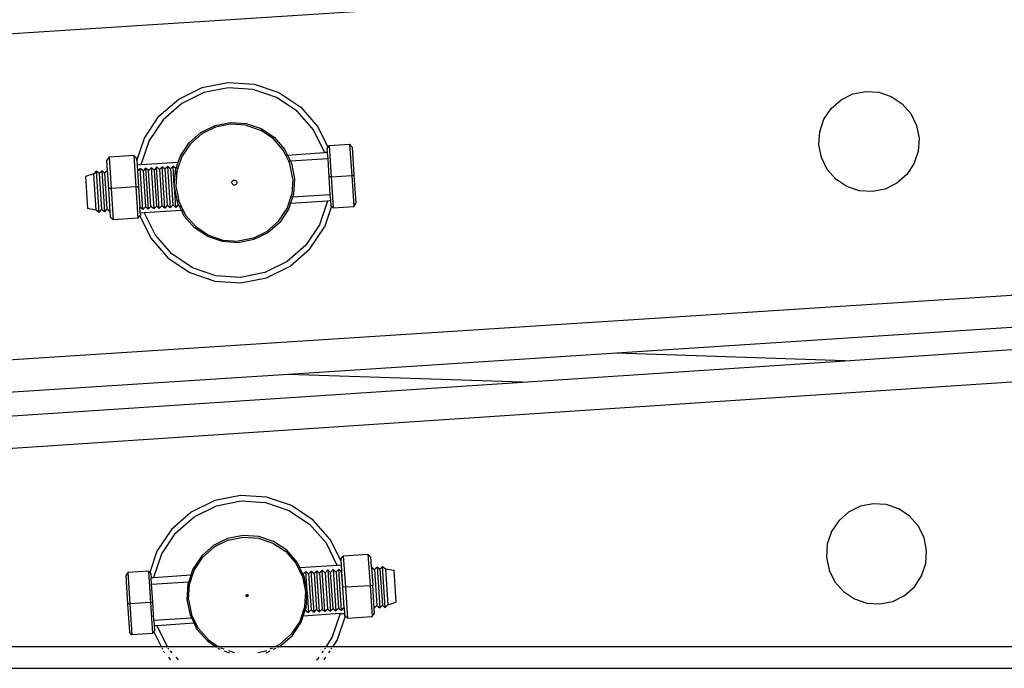
# Model space of a CAD drawing. Units: millimetres. Extents: x -3813 to 44167, y 13855 to 49910.
# Drawn here: x 20762 to 23213, y 20562 to 22177 of the extents above; entities that cross this region are included whole.
import ezdxf

# ---------------------------------------------------------------- set-up
doc = ezdxf.new("R2010")
doc.units = ezdxf.units.MM
doc.layers.add('Edges', color=7, linetype='Continuous')

# ---------------------------------------------------------------- blocks, each defined once
blk = doc.blocks.new('genie scissor lift rs')
at = {"layer": 'Edges'}
for p, q in [((11763.5, -1308.5), (-4452.6, -2357.1)), ((3535, -2029.6), (3593.5, -2000.8)), ((3593.5, -2000.8), (3657.5, -1988.2)), ((3658.4, -2001.6), (3597.8, -2013.6)), ((3657.5, -1988.2), (3722.7, -1992.5)), ((3720, -2005.7), (3658.4, -2001.6)), ((3778.5, -2025.6), (3720, -2005.7)), ((3722.7, -1992.5), (3784.4, -2013.5)), ((3485.9, -2072.6), (3535, -2029.6)), ((3597.8, -2013.6), (3542.4, -2040.8)), ((3829.8, -2059.9), (3778.5, -2025.6)), ((3784.4, -2013.5), (3838.7, -2049.8)), ((5159.4, -2052.9), (5183.9, -2031.4)), ((5183.9, -2031.4), (5213.2, -2017)), ((5213.2, -2017), (5245.2, -2010.7)), ((5245.2, -2010.7), (5277.8, -2012.8)), ((5277.8, -2012.8), (5308.7, -2023.3)), ((5308.7, -2023.3), (5335.8, -2041.5)), ((3542.4, -2040.8), (3496, -2081.5)), ((3838.7, -2049.8), (3881.7, -2098.9)), ((5141.2, -2080), (5159.4, -2052.9)), ((5335.8, -2041.5), (5357.3, -2066)), ((3449.5, -2126.9), (3485.9, -2072.6)), ((3496, -2081.5), (3461.6, -2132.8)), ((3870.5, -2106.4), (3829.8, -2059.9)), ((5130.7, -2110.9), (5141.2, -2080)), ((5357.3, -2066), (5371.7, -2095.3)), ((3590.4, -2112.8), (3625.6, -2095.6)), ((3626.9, -2099.3), (3592.7, -2116.2)), ((3625.6, -2095.6), (3664, -2088)), ((3664.2, -2091.9), (3626.9, -2099.3)), ((3664, -2088), (3703.1, -2090.5)), ((3702.3, -2094.5), (3664.2, -2091.9)), ((3702.3, -2094.5), (3738.4, -2106.8)), ((3703.1, -2090.5), (3740.1, -2103.2)), ((3770, -2128), (3738.4, -2106.8)), ((3740.1, -2103.2), (3772.7, -2124.9)), ((3897.7, -2161.8), (3870.5, -2106.4)), ((3881.7, -2098.9), (3906.4, -2149.2)), ((5371.7, -2095.3), (5378, -2127.3)), ((11815.8, -2116.9), (-4400.4, -3165.6)), ((3430.7, -2182.3), (3449.5, -2126.9)), ((3561, -2138.6), (3590.4, -2112.8)), ((3592.7, -2116.2), (3564, -2141.3)), ((3795.1, -2156.6), (3770, -2128)), ((3772.7, -2124.9), (3798.5, -2154.4)), ((5128.5, -2143.5), (5130.7, -2110.9)), ((5378, -2127.3), (5375.9, -2159.9)), ((3461.6, -2132.8), (3441.7, -2191.3)), ((3539.2, -2171.2), (3561, -2138.6)), ((3564, -2141.3), (3542.8, -2172.9)), ((3801.3, -2169.3), (3795.1, -2156.6)), ((3798.5, -2154.4), (3805.6, -2169)), ((3906.4, -2149.2), (3904.1, -2152.5)), ((3904.1, -2152.5), (3904.8, -2162.6)), ((3909.3, -2145.1), (3906.4, -2149.2)), ((3909.3, -2145.1), (3960.5, -2141.8)), ((3909.3, -2145.1), (3914.4, -2222.9)), ((3960.5, -2141.8), (3966.7, -2149.2)), ((3960.5, -2141.8), (3965.6, -2219.6)), ((3966.7, -2149.2), (3971.2, -2219.2)), ((5134.9, -2175.5), (5128.5, -2143.5)), ((3361.7, -2174.4), (3355.4, -2182.7)), ((3423.1, -2170.5), (3361.7, -2174.4)), ((3361.7, -2174.4), (3366.8, -2252.2)), ((3423.1, -2170.5), (3430.3, -2177)), ((3423.1, -2170.5), (3428.1, -2248.3)), ((3430.7, -2182.3), (3430.3, -2177)), ((3542.8, -2172.9), (3530.5, -2209)), ((3534, -2186.5), (3539.2, -2171.2)), ((3801.3, -2169.3), (3801.9, -2169.2)), ((3808.9, -2184.6), (3801.3, -2169.3)), ((3803.4, -2169.1), (3803.8, -2169.1)), ((3804.2, -2169.1), (3804.6, -2169)), ((3804.9, -2169), (3805.6, -2169)), ((3805.6, -2169), (3898, -2163)), ((3805.6, -2169), (3813.2, -2184.4)), ((3905.8, -2178.4), (3813.2, -2184.4)), ((3898, -2163), (3897.7, -2161.8)), ((3904.8, -2162.6), (3898, -2163)), ((3904.8, -2162.6), (3905.8, -2178.4)), ((3905.8, -2178.4), (3908.7, -2223.3)), ((5149.3, -2204.8), (5134.9, -2175.5)), ((5375.9, -2159.9), (5365.4, -2190.8)), ((3355.4, -2182.7), (3357, -2207.5)), ((3430.7, -2182.3), (3431.4, -2193.2)), ((3431.4, -2193.2), (3441.6, -2192.5)), ((3431.4, -2193.2), (3432.4, -2208.9)), ((3438.9, -2202.2), (3432.5, -2209)), ((3446.2, -2208.1), (3438.9, -2202.2)), ((3445.6, -2304.6), (3438.9, -2202.2)), ((3441.6, -2192.5), (3534, -2186.5)), ((3441.7, -2191.3), (3441.6, -2192.5)), ((3452.6, -2201.4), (3446.2, -2208.1)), ((3459.8, -2207.2), (3452.6, -2201.4)), ((3452.6, -2201.4), (3459.2, -2303.8)), ((3466.2, -2200.5), (3459.8, -2207.2)), ((3473.5, -2206.3), (3466.2, -2200.5)), ((3466.2, -2200.5), (3472.9, -2302.9)), ((3479.9, -2199.6), (3473.5, -2206.3)), ((3487.1, -2205.4), (3479.9, -2199.6)), ((3486.5, -2302), (3479.9, -2199.6)), ((3493.5, -2198.7), (3487.1, -2205.4)), ((3487.1, -2205.4), (3492.9, -2295.3)), ((3500.8, -2204.6), (3493.5, -2198.7)), ((3500.2, -2301.1), (3493.5, -2198.7)), ((3507.2, -2197.8), (3500.8, -2204.6)), ((3500.8, -2204.6), (3506.6, -2294.4)), ((3514.4, -2203.7), (3507.2, -2197.8)), ((3507.2, -2197.8), (3513.8, -2300.2)), ((3520.8, -2197), (3514.4, -2203.7)), ((3514.4, -2203.7), (3520.2, -2293.5)), ((3528.1, -2202.8), (3520.8, -2197)), ((3524, -2246.4), (3520.8, -2197)), ((3526.6, -2208.2), (3528.1, -2203.7)), ((3528.6, -2202.2), (3528.1, -2202.8)), ((3528.1, -2203.7), (3528.6, -2202.2)), ((3528.1, -2203.7), (3528.1, -2202.8)), ((3528.2, -2204.2), (3528.1, -2203.7)), ((3528.6, -2202.2), (3534, -2186.5)), ((3529, -2201.8), (3528.6, -2202.2)), ((3534, -2186.5), (3534.2, -2186.5)), ((3809.5, -2184.6), (3808.9, -2184.6)), ((3812, -2190.8), (3808.9, -2184.6)), ((3811.4, -2184.5), (3811, -2184.5)), ((3812.2, -2184.4), (3811.8, -2184.5)), ((3819.4, -2228.2), (3812, -2190.8)), ((3813.2, -2184.4), (3812.5, -2184.4)), ((3813.2, -2184.4), (3815.8, -2189.5)), ((3815.8, -2189.5), (3823.4, -2228)), ((5170.8, -2229.3), (5149.3, -2204.8)), ((5365.4, -2190.8), (5347.2, -2217.9)), ((3323.3, -2216), (3303.2, -2222.8)), ((3303.2, -2222.8), (3308.3, -2301.8)), ((3329.7, -2209.3), (3323.3, -2216)), ((3329.1, -2305.9), (3323.3, -2216)), ((3337, -2215.2), (3329.7, -2209.3)), ((3329.7, -2209.3), (3336.3, -2311.7)), ((3343.4, -2208.4), (3337, -2215.2)), ((3337, -2215.2), (3342.8, -2305)), ((3350.6, -2214.3), (3343.4, -2208.4)), ((3343.4, -2208.4), (3350, -2310.8)), ((3357, -2207.5), (3350.6, -2214.3)), ((3350.6, -2214.3), (3356.4, -2304.1)), ((3357, -2207.5), (3359.9, -2252.7)), ((3432.5, -2209), (3432.4, -2208.9)), ((3432.4, -2208.9), (3434.9, -2247.8)), ((3432.5, -2209), (3438.3, -2298.8)), ((3446.2, -2208.1), (3452, -2297.9)), ((3465.6, -2297), (3459.8, -2207.2)), ((3473.5, -2206.3), (3479.3, -2296.1)), ((3524, -2246.4), (3526.6, -2208.2)), ((3530.5, -2209), (3528, -2247.1)), ((3528.5, -2208.6), (3529, -2216.9)), ((3819.4, -2228.2), (3816.8, -2266.2)), ((3823.4, -2228), (3820.8, -2267)), ((3914.4, -2222.9), (3908.7, -2223.3)), ((3908.7, -2223.3), (3911.6, -2268.2)), ((3914.4, -2222.9), (3965.6, -2219.6)), ((3914.4, -2222.9), (3919.4, -2300.7)), ((3965.6, -2219.6), (3971.2, -2219.2)), ((3965.6, -2219.6), (3970.6, -2297.4)), ((3971.2, -2219.2), (3975.8, -2289.2)), ((5197.9, -2247.5), (5170.8, -2229.3)), ((5347.2, -2217.9), (5322.6, -2239.4)), ((3366.8, -2252.2), (3359.9, -2252.7)), ((3359.9, -2252.7), (3363.7, -2309.9)), ((3428.1, -2248.3), (3366.8, -2252.2)), ((3366.8, -2252.2), (3371.8, -2330)), ((3428.1, -2248.3), (3434.9, -2247.8)), ((3428.1, -2248.3), (3433.1, -2326)), ((3434.9, -2247.8), (3438.2, -2298.9)), ((3524.1, -2247.3), (3524, -2246.4)), ((3524, -2247.3), (3524, -2246.4)), ((3524.2, -2248.1), (3524, -2247.3)), ((3524.2, -2248.1), (3524.1, -2247.6)), ((3524.2, -2248.2), (3524.2, -2248.1)), ((3531.6, -2285.7), (3524.2, -2248.2)), ((3527.5, -2299.3), (3524.2, -2248.2)), ((3528, -2247.1), (3532.4, -2269.3)), ((3667.5, -2238), (3667.6, -2236.4)), ((3667.8, -2239.6), (3667.5, -2238)), ((3667.6, -2236.4), (3668.2, -2234.9)), ((3668.6, -2241), (3667.8, -2239.6)), ((3668.2, -2234.9), (3669.1, -2233.6)), ((3669.6, -2242.3), (3668.6, -2241)), ((3669.1, -2233.6), (3670.3, -2232.5)), ((3670.9, -2243.1), (3669.6, -2242.3)), ((3670.3, -2232.5), (3671.7, -2231.8)), ((3672.5, -2243.7), (3670.9, -2243.1)), ((3671.7, -2231.8), (3673.3, -2231.5)), ((3674.1, -2243.8), (3672.5, -2243.7)), ((3673.3, -2231.5), (3674.9, -2231.6)), ((3675.6, -2243.5), (3674.1, -2243.8)), ((3674.9, -2231.6), (3676.4, -2232.1)), ((3677.1, -2242.8), (3675.6, -2243.5)), ((3676.4, -2232.1), (3677.7, -2233)), ((3678.3, -2241.7), (3677.1, -2242.8)), ((3677.7, -2233), (3678.8, -2234.2)), ((3679.2, -2240.4), (3678.3, -2241.7)), ((3678.8, -2234.2), (3679.5, -2235.7)), ((3679.7, -2238.8), (3679.2, -2240.4)), ((3679.5, -2235.7), (3679.8, -2237.2)), ((3679.8, -2237.2), (3679.7, -2238.8)), ((5228.8, -2258), (5197.9, -2247.5)), ((5293.4, -2253.8), (5261.4, -2260.1)), ((5322.6, -2239.4), (5293.4, -2253.8)), ((3532.4, -2269.3), (3535.4, -2284.4)), ((3532.4, -2269.3), (3532.6, -2273.1)), ((3804.6, -2302.3), (3816.8, -2266.2)), ((3818.3, -2274.2), (3813.4, -2288.7)), ((3816.1, -2274.4), (3815.6, -2274.4)), ((3816.9, -2274.3), (3816.5, -2274.3)), ((3817.9, -2274.2), (3817.6, -2274.3)), ((3820.8, -2267), (3818.3, -2274.2)), ((3911.6, -2268.2), (3818.3, -2274.2)), ((3911.6, -2268.2), (3912.5, -2282.3)), ((10557.2, -2278.5), (4625.7, -2662.1)), ((5261.4, -2260.1), (5228.8, -2258)), ((3329.1, -2305.9), (3308.3, -2301.8)), ((3438.3, -2298.8), (3438.2, -2298.9)), ((3439.1, -2312.9), (3438.2, -2298.9)), ((3445.6, -2304.6), (3438.3, -2298.8)), ((3452, -2297.9), (3445.6, -2304.6)), ((3459.2, -2303.8), (3452, -2297.9)), ((3465.6, -2297), (3459.2, -2303.8)), ((3472.9, -2302.9), (3465.6, -2297)), ((3479.3, -2296.1), (3472.9, -2302.9)), ((3486.5, -2302), (3479.3, -2296.1)), ((3492.9, -2295.3), (3486.5, -2302)), ((3500.2, -2301.1), (3492.9, -2295.3)), ((3506.6, -2294.4), (3500.2, -2301.1)), ((3513.8, -2300.2), (3506.6, -2294.4)), ((3520.2, -2293.5), (3513.8, -2300.2)), ((3527.5, -2299.3), (3520.2, -2293.5)), ((3533.9, -2292.6), (3527.5, -2299.3)), ((3533.7, -2290.1), (3531.6, -2285.7)), ((3533.3, -2283.8), (3533.1, -2280.4)), ((3533.4, -2285.7), (3533.4, -2285.1)), ((3533.7, -2290.1), (3533.7, -2289)), ((3535.7, -2294.1), (3533.7, -2290.1)), ((3533.9, -2292.6), (3533.7, -2290.1)), ((3535.7, -2294.1), (3533.9, -2292.6)), ((3535.4, -2284.4), (3540.9, -2295.8)), ((3536.5, -2294.7), (3535.7, -2294.1)), ((3541.7, -2306.3), (3535.7, -2294.1)), ((3540.3, -2297.8), (3538.8, -2296.5)), ((3540.9, -2295.8), (3541.9, -2297.7)), ((3540.9, -2295.8), (3541, -2297.1)), ((3541.9, -2297.7), (3541.5, -2298)), ((3541.9, -2297.7), (3546, -2306)), ((3783.4, -2334), (3804.6, -2302.3)), ((3813.4, -2288.7), (3808.1, -2304.1)), ((3811.1, -2288.9), (3810.7, -2288.9)), ((3812, -2288.8), (3811.6, -2288.8)), ((3812.9, -2288.8), (3812.7, -2288.8)), ((3813.4, -2288.7), (3905.7, -2282.8)), ((3905.6, -2284), (3885.7, -2342.4)), ((3915.5, -2296.5), (3897.8, -2348.4)), ((3905.7, -2282.8), (3905.6, -2284)), ((3905.7, -2282.8), (3912.5, -2282.3)), ((3912.5, -2282.3), (3913.3, -2294.1)), ((3915.5, -2296.5), (3913.3, -2294.1)), ((3919.4, -2300.7), (3915.5, -2296.5)), ((3919.4, -2300.7), (3970.6, -2297.4)), ((3970.6, -2297.4), (3975.8, -2289.2)), ((-3155.9, -3315.6), (11777.5, -2323.7)), ((3336.3, -2311.7), (3329.1, -2305.9)), ((3342.8, -2305), (3336.3, -2311.7)), ((3350, -2310.8), (3342.8, -2305)), ((3356.4, -2304.1), (3350, -2310.8)), ((3363.7, -2309.9), (3356.4, -2304.1)), ((3363.7, -2309.9), (3364.5, -2322.7)), ((3371.8, -2330), (3364.5, -2322.7)), ((3433.1, -2326), (3371.8, -2330)), ((3433.1, -2326), (3438.1, -2320.2)), ((3438.1, -2320.2), (3439.5, -2318.6)), ((3438.1, -2320.2), (3465.7, -2376.3)), ((3439.1, -2312.9), (3449.4, -2312.3)), ((3439.1, -2312.9), (3439.5, -2318.6)), ((3449.4, -2312.3), (3541.7, -2306.3)), ((3449.6, -2313.5), (3449.4, -2312.3)), ((3476.9, -2368.9), (3449.6, -2313.5)), ((3541.7, -2306.3), (3542.2, -2306.3)), ((3548.9, -2320.9), (3541.7, -2306.3)), ((3544.4, -2306.1), (3543.5, -2306.2)), ((3546, -2306), (3545.5, -2306.1)), ((3546, -2306), (3552.2, -2318.6)), ((3574.7, -2350.3), (3548.9, -2320.9)), ((3552.2, -2318.6), (3577.3, -2347.3)), ((3808.1, -2304.1), (3786.4, -2336.6)), ((5194.2, -2681), (10555.7, -2324.9)), ((3607.2, -2372.1), (3574.7, -2350.3)), ((3577.3, -2347.3), (3609, -2368.5)), ((3783.4, -2334), (3754.7, -2359.1)), ((3786.4, -2336.6), (3756.9, -2362.4)), ((3885.7, -2342.4), (3851.4, -2393.8)), ((3861.5, -2402.6), (3897.8, -2348.4)), ((3465.7, -2376.3), (3508.7, -2425.5)), ((3517.6, -2415.3), (3476.9, -2368.9)), ((3644.3, -2384.7), (3607.2, -2372.1)), ((3609, -2368.5), (3645.1, -2380.8)), ((3720.5, -2375.9), (3683.1, -2383.3)), ((3720.5, -2375.9), (3754.7, -2359.1)), ((3756.9, -2362.4), (3721.8, -2379.7)), ((3683.3, -2387.3), (3644.3, -2384.7)), ((3645.1, -2380.8), (3683.1, -2383.3)), ((3721.8, -2379.7), (3683.3, -2387.3)), ((3851.4, -2393.8), (3804.9, -2434.4)), ((3508.7, -2425.5), (3562.9, -2461.8)), ((3568.9, -2449.7), (3517.6, -2415.3)), ((3812.4, -2445.6), (3861.5, -2402.6)), ((3627.3, -2469.6), (3568.9, -2449.7)), ((3804.9, -2434.4), (3749.5, -2461.7)), ((3753.8, -2474.4), (3812.4, -2445.6)), ((3562.9, -2461.8), (3624.7, -2482.8)), ((3688.9, -2473.7), (3627.3, -2469.6)), ((3749.5, -2461.7), (3688.9, -2473.7)), ((3689.8, -2487.1), (3753.8, -2474.4)), ((3624.7, -2482.8), (3689.8, -2487.1)), ((4625.7, -2662.1), (3808, -2715)), ((5194.2, -2681), (4625.7, -2662.1)), ((4390.9, -2734.3), (5194.2, -2681)), ((3808, -2715), (1970.7, -2833.8)), ((4390.9, -2734.3), (3808, -2715)), ((2494.3, -2860.3), (4390.9, -2734.3)), ((3624.5, -3029.3), (3566, -3058.2)), ((3688.5, -3016.5), (3624.5, -3029.3)), ((3628.9, -3042), (3689.4, -3029.9)), ((3753.7, -3020.7), (3688.5, -3016.5)), ((3689.4, -3029.9), (3751, -3033.9)), ((3751, -3033.9), (3809.5, -3053.7)), ((3815.5, -3041.6), (3753.7, -3020.7)), ((5263.9, -3037), (5231.9, -3043.4)), ((5296.5, -3039.1), (5263.9, -3037)), ((5327.4, -3049.6), (5296.5, -3039.1)), ((3566, -3058.2), (3517, -3101.3)), ((3573.5, -3069.4), (3628.9, -3042)), ((3809.5, -3053.7), (3860.9, -3088)), ((3869.8, -3077.8), (3815.5, -3041.6)), ((5202.7, -3057.9), (5178.2, -3079.4)), ((5231.9, -3043.4), (5202.7, -3057.9)), ((5354.6, -3067.7), (5327.4, -3049.6)), ((3527.1, -3110.1), (3573.5, -3069.4)), ((3860.9, -3088), (3901.7, -3134.4)), ((3912.8, -3126.9), (3869.8, -3077.8)), ((5178.2, -3079.4), (5160.1, -3106.6)), ((5376.1, -3092.2), (5354.6, -3067.7)), ((3517, -3101.3), (3480.8, -3155.6)), ((3492.9, -3161.5), (3527.1, -3110.1)), ((5160.1, -3106.6), (5149.6, -3137.5)), ((5390.5, -3121.5), (5376.1, -3092.2)), ((3656.8, -3124), (3621.7, -3141.3)), ((3658, -3127.7), (3623.9, -3144.6)), ((3695.2, -3116.3), (3656.8, -3124)), ((3658, -3127.7), (3695.4, -3120.3)), ((3734.2, -3118.8), (3695.2, -3116.3)), ((3695.4, -3120.3), (3733.5, -3122.7)), ((3733.5, -3122.7), (3769.6, -3134.9)), ((3771.3, -3131.4), (3734.2, -3118.8)), ((3769.6, -3134.9), (3801.3, -3156.1)), ((3803.9, -3153.1), (3771.3, -3131.4)), ((3901.7, -3134.4), (3929, -3189.7)), ((3938.8, -3179.4), (3912.8, -3126.9)), ((5396.9, -3153.5), (5390.5, -3121.5)), ((3480.8, -3155.6), (3462.8, -3208.7)), ((3473.1, -3220), (3492.9, -3161.5)), ((3621.7, -3141.3), (3592.2, -3167.1)), ((3595.2, -3169.8), (3623.9, -3144.6)), ((3801.3, -3156.1), (3826.4, -3184.7)), ((3829.7, -3182.5), (3803.9, -3153.1)), ((5149.6, -3137.5), (5147.5, -3170.1)), ((5394.8, -3186), (5396.9, -3153.5)), ((3592.2, -3167.1), (3570.5, -3199.7)), ((3574.1, -3201.5), (3595.2, -3169.8)), ((3826.4, -3184.7), (3832.7, -3197.3)), ((3836.9, -3197.1), (3829.7, -3182.5)), ((3944.8, -3166.7), (3938.5, -3174.1)), ((3938.5, -3174.1), (3938.8, -3179.4)), ((3938.8, -3179.4), (3939.5, -3190.2)), ((3944.8, -3166.7), (4006.1, -3162.6)), ((3944.8, -3166.7), (3950, -3244.4)), ((4006.1, -3162.6), (4013.4, -3169.9)), ((4006.1, -3162.6), (4011.3, -3240.4)), ((4015.1, -3194.8), (4013.4, -3169.9)), ((5147.5, -3170.1), (5153.9, -3202.1)), ((5384.4, -3217), (5394.8, -3186)), ((3408.2, -3208.4), (3403, -3216.5)), ((3459.4, -3205), (3408.2, -3208.4)), ((3408.2, -3208.4), (3413.4, -3286.2)), ((3459.4, -3205), (3464.5, -3282.8)), ((3459.4, -3205), (3462.8, -3208.7)), ((3462.8, -3208.7), (3465.5, -3211.6)), ((3570.5, -3199.7), (3565.3, -3215.1)), ((3569.6, -3214.8), (3574.1, -3201.5)), ((3832.7, -3197.3), (3835.9, -3197.1)), ((3832.7, -3197.3), (3837.4, -3206.9)), ((3836.9, -3197.1), (3836.5, -3197.1)), ((3929.3, -3190.9), (3836.9, -3197.1)), ((3844.3, -3211.9), (3836.9, -3197.1)), ((3837.4, -3206.9), (3837.7, -3206.6)), ((3837.4, -3206.9), (3837.7, -3207.6)), ((3837.7, -3207.6), (3837.7, -3206.6)), ((3837.7, -3206.6), (3842.5, -3210.5)), ((3837.7, -3207.6), (3843.3, -3218.9)), ((3844.9, -3212.4), (3851.3, -3205.7)), ((3851.3, -3205.7), (3858.5, -3211.5)), ((3854.6, -3255.1), (3851.3, -3205.7)), ((3858.5, -3211.5), (3865, -3204.8)), ((3865, -3204.8), (3872.2, -3210.6)), ((3871.8, -3307.1), (3865, -3204.8)), ((3872.2, -3210.6), (3878.6, -3203.9)), ((3872.2, -3210.6), (3878.2, -3300.4)), ((3878.6, -3203.9), (3885.8, -3209.7)), ((3885.4, -3306.2), (3878.6, -3203.9)), ((3885.8, -3209.7), (3892.3, -3202.9)), ((3885.8, -3209.7), (3891.8, -3299.5)), ((3892.3, -3202.9), (3899.5, -3208.8)), ((3899.1, -3305.3), (3892.3, -3202.9)), ((3899.5, -3208.8), (3905.9, -3202)), ((3899.5, -3208.8), (3905.5, -3298.6)), ((3905.9, -3202), (3913.1, -3207.9)), ((3905.9, -3202), (3912.7, -3304.4)), ((3913.1, -3207.9), (3919.6, -3201.1)), ((3919.1, -3297.7), (3913.1, -3207.9)), ((3919.6, -3201.1), (3926.8, -3207)), ((3919.6, -3201.1), (3926.4, -3303.5)), ((3926.8, -3207), (3933.2, -3200.2)), ((3926.8, -3207), (3932.8, -3296.8)), ((3929, -3189.7), (3929.3, -3190.9)), ((3939.5, -3190.2), (3929.3, -3190.9)), ((3933.2, -3200.2), (3940.4, -3206.1)), ((3940, -3302.6), (3933.2, -3200.2)), ((3939.5, -3190.2), (3940.6, -3205.9)), ((3940.4, -3206.1), (3940.6, -3205.9)), ((3940.4, -3206.1), (3946.4, -3295.9)), ((3943.2, -3244.9), (3940.6, -3205.9)), ((4015.1, -3194.8), (4022.3, -3200.6)), ((4015.1, -3194.8), (4018.1, -3239.9)), ((4022.3, -3200.6), (4028.8, -3193.9)), ((4022.3, -3200.6), (4028.3, -3290.4)), ((4028.8, -3193.9), (4036, -3199.7)), ((4028.8, -3193.9), (4035.6, -3296.3)), ((4036, -3199.7), (4042.4, -3193)), ((4036, -3199.7), (4042, -3289.5)), ((4042.4, -3193), (4049.6, -3198.8)), ((4049.2, -3295.3), (4042.4, -3193)), ((4049.6, -3198.8), (4070.5, -3202.8)), ((4049.6, -3198.8), (4055.6, -3288.6)), ((4070.5, -3202.8), (4075.7, -3281.9)), ((5153.9, -3202.1), (5168.3, -3231.3)), ((3403, -3216.5), (3407.7, -3286.5)), ((3465.5, -3211.6), (3466.2, -3221.7)), ((3473, -3221.2), (3466.2, -3221.7)), ((3467.2, -3237.5), (3466.2, -3221.7)), ((3467.2, -3237.5), (3559.8, -3231.3)), ((3565.3, -3215.1), (3473, -3221.2)), ((3473, -3221.2), (3473.1, -3220)), ((3559.8, -3231.3), (3558, -3236.8)), ((3565.3, -3215.1), (3559.8, -3231.3)), ((3559.8, -3231.3), (3562, -3231.2)), ((3561.9, -3237.6), (3564.1, -3231.1)), ((3562.5, -3231.2), (3564.1, -3231.1)), ((3564.1, -3231.1), (3569.6, -3214.8)), ((3567.5, -3215), (3565.3, -3215.1)), ((3568, -3214.9), (3569.6, -3214.8)), ((3843.3, -3218.9), (3846.3, -3234)), ((3843.5, -3211.3), (3844.3, -3211.9)), ((3844.3, -3211.9), (3844.9, -3212.4)), ((3845, -3213.3), (3844.3, -3211.9)), ((3845, -3213.3), (3844.9, -3212.4)), ((3847.1, -3217.6), (3845, -3213.3)), ((3845, -3214.3), (3845, -3213.3)), ((3845.1, -3215.7), (3845.4, -3219.5)), ((3846.3, -3234), (3845.6, -3222.9)), ((3846.3, -3234), (3850.8, -3256.3)), ((3854.6, -3255.1), (3847.1, -3217.6)), ((3858.5, -3211.5), (3864.5, -3301.3)), ((5168.3, -3231.3), (5189.9, -3255.8)), ((5366.3, -3244.1), (5384.4, -3217)), ((3470.2, -3282.4), (3467.2, -3237.5)), ((3558, -3236.8), (3555.4, -3275.9)), ((3559.4, -3275.6), (3561.9, -3237.6)), ((3850.8, -3256.3), (3849.3, -3278.9)), ((3852.2, -3295.1), (3854.7, -3256.9)), ((3854.7, -3256.9), (3854.6, -3255.1)), ((3854.8, -3256), (3854.6, -3255.1)), ((3854.7, -3256.9), (3854.8, -3256)), ((3854.7, -3256.9), (3854.7, -3256.9)), ((3854.7, -3256.9), (3858.1, -3308)), ((3950, -3244.4), (3943.2, -3244.9)), ((3946.5, -3296), (3943.2, -3244.9)), ((3950, -3244.4), (4011.3, -3240.4)), ((3950, -3244.4), (3955.1, -3322.2)), ((4011.3, -3240.4), (4018.1, -3239.9)), ((4011.3, -3240.4), (4016.5, -3318.1)), ((4021.9, -3297.2), (4018.1, -3239.9)), ((5189.9, -3255.8), (5217, -3273.9)), ((5341.8, -3265.6), (5366.3, -3244.1)), ((3464.5, -3282.8), (3413.4, -3286.2)), ((3464.5, -3282.8), (3470.2, -3282.4)), ((3464.5, -3282.8), (3469.7, -3360.5)), ((3473.2, -3327.3), (3470.2, -3282.4)), ((3555.4, -3275.9), (3563.1, -3314.3)), ((3559.4, -3275.6), (3566.9, -3313)), ((3702.6, -3265.5), (3702.8, -3264.8)), ((3702.6, -3266.1), (3702.6, -3265.5)), ((3702.7, -3266.8), (3702.6, -3266.1)), ((3703, -3267.4), (3702.7, -3266.8)), ((3702.8, -3264.8), (3703.2, -3264.3)), ((3703.4, -3267.9), (3703, -3267.4)), ((3703.2, -3264.3), (3703.7, -3263.8)), ((3704, -3268.2), (3703.4, -3267.9)), ((3703.7, -3263.8), (3704.3, -3263.5)), ((3704.6, -3268.4), (3704, -3268.2)), ((3704.3, -3263.5), (3704.9, -3263.4)), ((3704.3, -3263.5), (3704.3, -3263.5)), ((3704.3, -3263.5), (3704.7, -3268.5)), ((3704.7, -3268.5), (3704.6, -3268.4)), ((3705.3, -3268.5), (3704.7, -3268.5)), ((3704.9, -3263.4), (3705.6, -3263.4)), ((3705.9, -3268.4), (3705.3, -3268.5)), ((3705.6, -3263.4), (3706.2, -3263.7)), ((3706.5, -3268.1), (3705.9, -3268.4)), ((3706.2, -3263.7), (3706.8, -3264)), ((3707, -3267.6), (3706.5, -3268.1)), ((3706.8, -3264), (3707.2, -3264.5)), ((3707.4, -3267.1), (3707, -3267.6)), ((3707.2, -3264.5), (3707.5, -3265.1)), ((3707.6, -3266.4), (3707.4, -3267.1)), ((3707.5, -3265.1), (3707.6, -3265.8)), ((3707.6, -3265.8), (3707.6, -3266.4)), ((3849.3, -3278.9), (3848.3, -3294.3)), ((3849.3, -3278.9), (3849.6, -3282.7)), ((4055.6, -3288.6), (4075.7, -3281.9)), ((5217, -3273.9), (5247.9, -3284.4)), ((5247.9, -3284.4), (5280.5, -3286.5)), ((5280.5, -3286.5), (5312.5, -3280.1)), ((5312.5, -3280.1), (5341.8, -3265.6)), ((3413.4, -3286.2), (3407.7, -3286.5)), ((3407.7, -3286.5), (3412.3, -3356.5)), ((3413.4, -3286.2), (3418.5, -3363.9)), ((3843.6, -3308.3), (3840.6, -3317.1)), ((3844.3, -3306.3), (3843.6, -3308.3)), ((3843.6, -3308.3), (3844.5, -3308.9)), ((3848.3, -3294.3), (3844.3, -3306.3)), ((3844.3, -3306.3), (3844.5, -3308.9)), ((3844.5, -3308.9), (3845.9, -3307.5)), ((3844.9, -3316.8), (3849.3, -3303.9)), ((3846.5, -3306.7), (3849.3, -3303.9)), ((3849.3, -3303.9), (3850.7, -3299.7)), ((3849.3, -3303.9), (3850.9, -3302.2)), ((3850.4, -3294.7), (3850.3, -3293.4)), ((3850.4, -3295.3), (3850.7, -3299.7)), ((3850.7, -3299.7), (3852.2, -3295.1)), ((3850.9, -3302.2), (3850.7, -3299.7)), ((3850.9, -3302.2), (3858.1, -3308)), ((3858.1, -3308), (3864.5, -3301.3)), ((3864.5, -3301.3), (3871.8, -3307.1)), ((3871.8, -3307.1), (3878.2, -3300.4)), ((3878.2, -3300.4), (3885.4, -3306.2)), ((3885.4, -3306.2), (3891.8, -3299.5)), ((3891.8, -3299.5), (3899.1, -3305.3)), ((3899.1, -3305.3), (3905.5, -3298.6)), ((3905.5, -3298.6), (3912.7, -3304.4)), ((3912.7, -3304.4), (3919.1, -3297.7)), ((3919.1, -3297.7), (3926.4, -3303.5)), ((3926.4, -3303.5), (3932.8, -3296.8)), ((3932.8, -3296.8), (3940, -3302.6)), ((3940, -3302.6), (3946.4, -3295.9)), ((3946.4, -3295.9), (3946.5, -3296)), ((3946.5, -3296), (3947.5, -3310)), ((4021.9, -3297.2), (4028.3, -3290.4)), ((4022.7, -3309.9), (4021.9, -3297.2)), ((4028.3, -3290.4), (4035.6, -3296.3)), ((4035.6, -3296.3), (4042, -3289.5)), ((4042, -3289.5), (4049.2, -3295.3)), ((4049.2, -3295.3), (4055.6, -3288.6)), ((3473.2, -3327.3), (3566.5, -3321.1)), ((3473.2, -3327.3), (3474.2, -3341.4)), ((3563.1, -3314.3), (3566.5, -3321.1)), ((3566.5, -3321.1), (3569.7, -3320.9)), ((3566.5, -3321.1), (3573.3, -3334.8)), ((3583.8, -3347.2), (3566.9, -3313)), ((3836.1, -3330.4), (3815, -3362.1)), ((3818, -3364.8), (3839.7, -3332.2)), ((3840.6, -3317.1), (3836.1, -3330.4)), ((3839.7, -3332.2), (3844.9, -3316.8)), ((3842.7, -3316.9), (3840.6, -3317.1)), ((3844.9, -3316.8), (3843.1, -3316.9)), ((3937.2, -3310.7), (3844.9, -3316.8)), ((3917.3, -3370.4), (3937.1, -3311.9)), ((3949.5, -3317.1), (3929.4, -3376.3)), ((3937.1, -3311.9), (3937.2, -3310.7)), ((3937.2, -3310.7), (3947.5, -3310)), ((3947.5, -3310), (3947.9, -3315.6)), ((3949.5, -3317.1), (3947.9, -3315.6)), ((3955.1, -3322.2), (3949.5, -3317.1)), ((3955.1, -3322.2), (4016.5, -3318.1)), ((4016.5, -3318.1), (4022.7, -3309.9)), ((3418.5, -3363.9), (3412.3, -3356.5)), ((3469.7, -3360.5), (3473, -3355.8)), ((3473, -3355.8), (3474.9, -3353.2)), ((3473, -3355.8), (3491, -3392.2)), ((3480.9, -3341), (3474.2, -3341.4)), ((3474.2, -3341.4), (3474.9, -3353.2)), ((3573.3, -3334.8), (3480.9, -3341)), ((3480.9, -3341), (3481.2, -3342.2)), ((3481.2, -3342.2), (3505.9, -3392.2)), ((3576.5, -3334.6), (3573.3, -3334.8)), ((3573.3, -3334.8), (3580.5, -3349.4)), ((3580.5, -3349.4), (3606.3, -3378.8)), ((3608.9, -3375.8), (3583.8, -3347.2)), ((3469.7, -3360.5), (3418.5, -3363.9)), ((3606.3, -3378.8), (3626.4, -3392.2)), ((3608.9, -3375.8), (3633.5, -3392.2)), ((3815, -3362.1), (3786.3, -3387.3)), ((3788.5, -3390.6), (3818, -3364.8)), ((3902.8, -3392.2), (3917.3, -3370.4)), ((3929.4, -3376.3), (3918.8, -3392.2)), ((2248.5, -3392.2), (3491, -3392.2)), ((3491, -3392.2), (3491.9, -3394.1)), ((3491, -3392.2), (3505.9, -3392.2)), ((3493.1, -3396.3), (3494.6, -3399.5)), ((3496.6, -3403.5), (3497.4, -3405)), ((3500.1, -3408.2), (3497.4, -3405)), ((3505.9, -3392.2), (3506.8, -3394.1)), ((3505.9, -3392.2), (3626.4, -3392.2)), ((3508, -3396.3), (3508.5, -3397.5)), ((3508.5, -3397.5), (3510.3, -3399.5)), ((3513.8, -3403.5), (3517.9, -3408.2)), ((3626.4, -3392.2), (3629.2, -3394.1)), ((3626.4, -3392.2), (3633.5, -3392.2)), ((3632.6, -3396.3), (3637.3, -3399.5)), ((3633.5, -3392.2), (3636.3, -3394.1)), ((3633.5, -3392.2), (3776.4, -3392.2)), ((3639.7, -3396.3), (3640.6, -3396.9)), ((3648.2, -3399.5), (3640.6, -3396.9)), ((3647.6, -3403.5), (3661.5, -3408.2)), ((3673.8, -3408.2), (3659.9, -3403.5)), ((3752.2, -3404.2), (3732, -3408.2)), ((3753.5, -3403.5), (3752.2, -3404.2)), ((3753.4, -3407.9), (3762.5, -3403.5)), ((3768, -3396.3), (3761.6, -3399.5)), ((3770.5, -3399.5), (3776.9, -3396.3)), ((3776.4, -3392.2), (3772.6, -3394.1)), ((3786.3, -3387.3), (3776.4, -3392.2)), ((3776.4, -3392.2), (3785.3, -3392.2)), ((3781.5, -3394.1), (3785.3, -3392.2)), ((3785.3, -3392.2), (3788.5, -3390.6)), ((3785.3, -3392.2), (3902.8, -3392.2)), ((3892.1, -3408.2), (3895.3, -3403.5)), ((3897.9, -3399.5), (3900, -3396.3)), ((3901.5, -3394.1), (3902.8, -3392.2)), ((3902.8, -3392.2), (3918.8, -3392.2)), ((3911.3, -3403.5), (3908.2, -3408.2)), ((3916.1, -3396.3), (3914, -3399.5)), ((3918.8, -3392.2), (3917.6, -3394.1)), ((3918.8, -3392.2), (7915.2, -3392.2)), ((3515.7, -3425.9), (3510.1, -3419.5)), ((3527.8, -3419.5), (3533.5, -3425.9)), ((3752.2, -3408.2), (3753.4, -3407.9)), ((3878.4, -3425.9), (3883.1, -3421.8)), ((3883.1, -3421.8), (3884.6, -3419.5)), ((3900.6, -3419.5), (3896.4, -3425.9)), ((-4510, -3446.8), (10204.8, -3446.8))]:
    blk.add_line(p, q, dxfattribs=at)

msp = doc.modelspace()

# ---------------------------------------------------------------- block references
msp.add_blockref('genie scissor lift rs', (17622.9, 24008.8))

doc.saveas('drawing.dxf')
